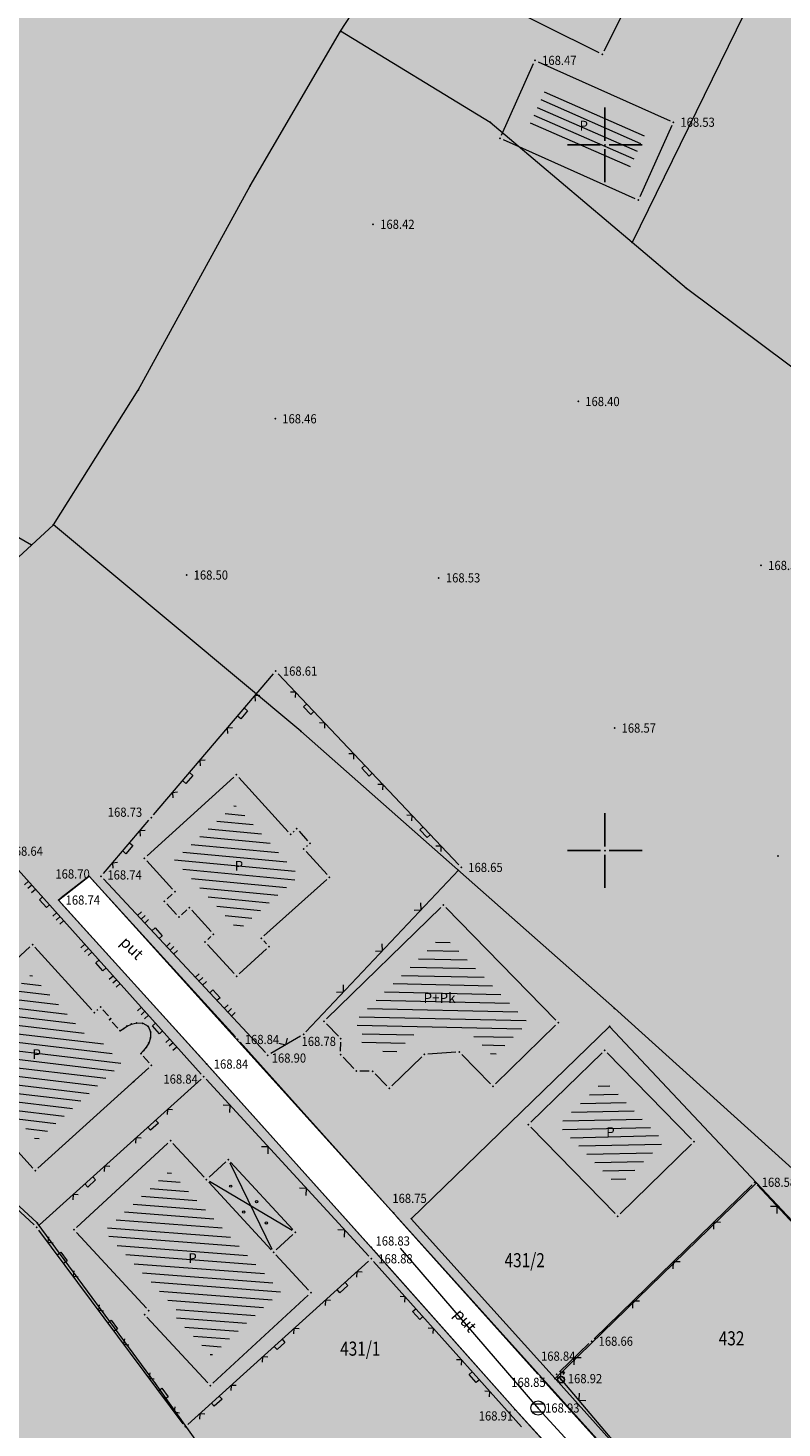
# Model space of a CAD drawing. Units: millimetres. Extents: x 7526996 to 7528566, y 4822978 to 4823892.
# Drawn here: x 7527459 to 7527513, y 4823309 to 4823408 of the extents above; entities that cross this region are included whole.
import ezdxf
from ezdxf.enums import TextEntityAlignment as Align

# ---------------------------------------------------------------- set-up
doc = ezdxf.new("R2010")
doc.units = ezdxf.units.MM
doc.header["$LTSCALE"] = 0.5
doc.header["$PDSIZE"] = 0.03
doc.layers.add('0_stanovanje_SRAFURA', color=7, linetype='Continuous', true_color=0xf3e17c)
for name, color, linetype, lineweight in [('101_Parcele_granice', 7, 'Continuous', 15), ('102_Broj_parcele', 7, 'Continuous', 13), ('104_Objekti_granice', 1, 'Continuous', 13), ('106_Objekti_srafure', 1, 'Continuous', 13), ('107_Detalj_linije', 1, 'Continuous', 13), ('108_Topografski_znaci', 1, 'Continuous', 13), ('111_Fekalna_kanalizacija', 32, 'Continuous', 13), ('121_Detaljne_tacke_kote', 32, 'Continuous', 13), ('124_Geo_tekst', 7, 'Continuous', 13)]:
    doc.layers.add(name, color=color, linetype=linetype, lineweight=lineweight)
for name, color, linetype in [('115_Katastarske_tacke', 7, 'Continuous'), ('116_Katastarske_tacke_objekti', 7, 'Continuous'), ('120_Detaljne_tacke', 7, 'Continuous'), ('130_Detaljne_konstruisane_tacke', 7, 'Continuous'), ('Opis Lista', 7, 'Continuous'), ('Opis_lista', 7, 'Continuous')]:
    doc.layers.add(name, color=color, linetype=linetype)
doc.styles.add('kote', font='geodet__.shx')
doc.styles.add('oznake', font='yusimc.shx')
doc.styles.add('style1', font='txt')

# ---------------------------------------------------------------- blocks, each defined once
blk = doc.blocks.new('T1')
at = {"linetype": 'Continuous'}
blk.add_point((0, 0), dxfattribs=at)
blk.add_attdef('OZN-TAC', (0, 0), '', height=5)
blk = doc.blocks.new('L12')
at = {"linetype": 'Continuous'}
for p, q in [((-0.175, 0.175), (0, 0)), ((0, 0), (0.175, 0.175))]:
    blk.add_line(p, q, dxfattribs=at)
blk = doc.blocks.new('L18')
at = {"linetype": 'Continuous'}
for p, q in [((-0.9375, 0.1875), (-0.9375, 0)), ((-0.75, 0), (-0.75, 0.1875)), ((-0.5625, 0.1875), (-0.5625, 0)), ((-0.1875, 0.15), (0.1875, 0.15)), ((-0.1875, 0), (-0.1875, 0.15)), ((0.1875, 0.15), (0.1875, 0)), ((0.5625, 0.1875), (0.5625, 0)), ((0.75, 0), (0.75, 0.1875)), ((0.9375, 0.1875), (0.9375, 0))]:
    blk.add_line(p, q, dxfattribs=at)
blk = doc.blocks.new('L22')
at = {"linetype": 'Continuous'}
for p, q in [((-0.881, 0.131), (-0.75, 0)), ((-0.75, 0), (-0.618, 0.131)), ((-0.187, 0.15), (0.188, 0.15)), ((-0.187, 0), (-0.187, 0.15)), ((0.188, 0.15), (0.188, 0)), ((0.619, 0.131), (0.75, 0)), ((0.75, 0), (0.882, 0.131))]:
    blk.add_line(p, q, dxfattribs=at)
blk = doc.blocks.new('T388')
at = {"linetype": 'Continuous'}
for p, q in [((-0.8, 0.6), (0.8, 0.6)), ((0.8, -0.6), (-0.8, -0.6))]:
    blk.add_line(p, q, dxfattribs=at)
blk.add_circle((0, 0), 1, dxfattribs=at)
blk = doc.blocks.new('T457')
at = {"linetype": 'Continuous'}
for p, q in [((0, 0.5), (0, 1.25)), ((0, 1), (0.5, 1)), ((0.5, 1), (0.25, 1.25)), ((0.5, 1), (0.25, 0.75))]:
    blk.add_line(p, q, dxfattribs=at)
for radius in [0.5, 0.43]:
    blk.add_circle((0, 0), radius, dxfattribs=at)
blk = doc.blocks.new('KRSTIC')
at = {"layer": 'Opis Lista'}
for p, q in [((0, 0.6), (0, 5.3)), ((0.6, 0), (5.3, 0)), ((-0.6, 0), (-5.3, 0)), ((0, -0.6), (0, -5.3))]:
    blk.add_line(p, q, dxfattribs=at)
blk.add_point((0, 0), dxfattribs=at)

msp = doc.modelspace()

# ---------------------------------------------------------------- hatches: boundary and pattern name
at = {"layer": '0_stanovanje_SRAFURA'}
h = msp.add_hatch(color=256, dxfattribs=at)
h.dxf.hatch_style = 1
h.paths.add_polyline_path([(7527148.544, 4823200.147), (7527150.321, 4823204.578), (7527149.54, 4823209.06), (7527152.01, 4823216.959), (7527163.74, 4823258.27), (7527193.873, 4823254.399), (7527220.645, 4823250.895), (7527262.916, 4823245.315), (7527263.09, 4823248.541), (7527236.196, 4823252.729), (7527204.254, 4823256.187), (7527199.788, 4823257.61), (7527164.964, 4823262.352), (7527169.021, 4823276.959), (7527174.36, 4823293.83), (7527181.6, 4823318.61), (7527188.38, 4823344.7), (7527194.292, 4823360.869), (7527202.28, 4823390.52), (7527236.854, 4823386.11), (7527238.328, 4823386.734), (7527246.865, 4823387.892), (7527262.418, 4823388.973), (7527262.742, 4823387.468), (7527267.82, 4823386.529), (7527268.385, 4823387.011), (7527276.549, 4823385.31), (7527292.28, 4823381.547), (7527300.618, 4823378.574), (7527321.991, 4823370.237), (7527331.961, 4823365.381), (7527344.696, 4823359.159), (7527352.563, 4823354.582), (7527362.281, 4823348.523), (7527363.894, 4823351.153), (7527358.25, 4823354.44), (7527347.086, 4823360.679), (7527338.181, 4823365.02), (7527332.74, 4823367.58), (7527323.043, 4823372.22), (7527301.897, 4823380.997), (7527292.688, 4823385.135), (7527283.677, 4823388.152), (7527275.047, 4823389.798), (7527263.535, 4823392.387), (7527255.178, 4823392.576), (7527249.766, 4823391.705), (7527242.805, 4823390.524), (7527237.377, 4823389.623), (7527232.586, 4823389.936), (7527208.039, 4823392.9), (7527203.531, 4823394.941), (7527207.45, 4823408.6), (7527210.964, 4823421.787), (7527215.551, 4823436.638), (7527226.52, 4823472.89), (7527235.867, 4823501.884), (7527240.507, 4823500.1), (7527255.44, 4823492.683), (7527266.959, 4823486.354), (7527273.649, 4823482.272), (7527275.647, 4823480.634), (7527282.442, 4823474.45), (7527290.335, 4823468.026), (7527298.66, 4823461.689), (7527301.149, 4823458.524), (7527301.676, 4823455.146), (7527301.002, 4823452.676), (7527297.442, 4823444.616), (7527289.128, 4823425.434), (7527279.519, 4823403.28), (7527282.552, 4823402.285), (7527291.098, 4823424.46), (7527300.081, 4823443.385), (7527303.427, 4823451.531), (7527304.337, 4823456.302), (7527305.107, 4823456.437), (7527312.701, 4823450.131), (7527324.186, 4823438.813), (7527339.864, 4823422.157), (7527342.098, 4823423.982), (7527326.02, 4823441.084), (7527315.104, 4823452.055), (7527307.199, 4823458.053), (7527305.619, 4823460.135), (7527305.273, 4823461.971), (7527307.027, 4823466.154), (7527314.118, 4823482.185), (7527321.071, 4823498.637), (7527326.076, 4823511.743), (7527331.275, 4823523.749), (7527337.119, 4823537.997), (7527334.656, 4823539.154), (7527329.087, 4823524.967), (7527323.321, 4823512.766), (7527317.921, 4823499.844), (7527311.033, 4823483.526), (7527304.52, 4823467.429), (7527303.483, 4823466.064), (7527302.208, 4823465.111), (7527300.331, 4823465.275), (7527292.395, 4823470.926), (7527284.708, 4823477.503), (7527274.134, 4823485.546), (7527268.689, 4823488.955), (7527256.228, 4823495.68), (7527241.43, 4823502.853), (7527239.331, 4823504.047), (7527236.943, 4823505.891), (7527237.218, 4823506.603), (7527246.33, 4823540.96), (7527259.31, 4823581.242), (7527270.324, 4823619.972), (7527274.234, 4823623.184), (7527284.175, 4823622.516), (7527300.847, 4823619.873), (7527321.359, 4823618.235), (7527335.36, 4823616.08), (7527334.25, 4823613.42), (7527347.76, 4823611.63), (7527369.46, 4823608.75), (7527382.028, 4823607.112), (7527393.791, 4823604.898), (7527405.485, 4823601.504), (7527419.836, 4823596.575), (7527433.923, 4823591.549), (7527441.05, 4823589.56), (7527465.81, 4823584.62), (7527473.14, 4823582.613), (7527512.036, 4823571.674), (7527513.532, 4823570.997), (7527535.33, 4823562.93), (7527552.31, 4823553.53), (7527601.34, 4823537.13), (7527618.31, 4823530.543), (7527635.81, 4823523.91), (7527656.74, 4823517.3), (7527662.719, 4823518.581), (7527656.318, 4823497.883), (7527652.235, 4823482.918), (7527647.89, 4823467.127), (7527645.425, 4823456.366), (7527639.704, 4823430.787), (7527637.048, 4823420.74), (7527630.813, 4823403.346), (7527625.195, 4823392.65), (7527616.825, 4823376.778), (7527613.939, 4823375.436), (7527601.798, 4823380.467), (7527587.377, 4823386.539), (7527565.169, 4823396.365), (7527544.748, 4823404.835), (7527528.769, 4823411.781), (7527516.618, 4823417.351), (7527514.532, 4823418.706), (7527512, 4823421.74), (7527510.406, 4823417.96), (7527512.123, 4823416.087), (7527527.895, 4823408.896), (7527548.641, 4823400), (7527564.293, 4823393.681), (7527564.43, 4823393.08), (7527564.106, 4823391.973), (7527556.85, 4823377.106), (7527556.46, 4823377.34), (7527546.822, 4823358.175), (7527550.083, 4823356.735), (7527555.406, 4823367.304), (7527559.404, 4823375.543), (7527566.603, 4823389.906), (7527567.78, 4823391.14), (7527570.327, 4823390.931), (7527586.849, 4823383.634), (7527601.016, 4823377.594), (7527611.548, 4823372.771), (7527612.431, 4823370.629), (7527612.409, 4823369.58), (7527606.8, 4823357.59), (7527600.211, 4823345.255), (7527594.098, 4823331.92), (7527587.186, 4823317.335), (7527586.534, 4823316.959), (7527577.227, 4823299.518), (7527572.003, 4823290.896), (7527558.865, 4823279.939), (7527546.958, 4823271.811), (7527539.47, 4823266.065), (7527538.171, 4823266.713), (7527527.926, 4823277.265), (7527517.637, 4823288.241), (7527506.718, 4823300.228), (7527484.872, 4823324.504), (7527463.471, 4823348.182), (7527461.309, 4823346.495), (7527471.804, 4823334.871), (7527483.45, 4823321.886), (7527493.637, 4823310.387), (7527504.681, 4823298.304), (7527515.653, 4823286.133), (7527525.62, 4823275.434), (7527534.229, 4823265.155), (7527535.033, 4823262.48), (7527526.761, 4823255.333), (7527521.229, 4823250.394), (7527515.121, 4823242.18), (7527505.42, 4823228.493), (7527503.871, 4823228.579), (7527501.686, 4823229.647), (7527493.247, 4823237.949), (7527486.77, 4823244.505), (7527481.881, 4823249.561), (7527476.247, 4823255.757), (7527465.565, 4823267.796), (7527457.917, 4823276.413), (7527455.02, 4823279.877), (7527450.417, 4823285.652), (7527446.901, 4823290.571), (7527440.697, 4823298.659), (7527432.458, 4823309.23), (7527427.065, 4823316.257), (7527426.439, 4823318.002), (7527426.169, 4823320.391), (7527426.427, 4823322.873), (7527427.85, 4823325.544), (7527431.53, 4823329.956), (7527444.092, 4823342.433), (7527445.981, 4823345.287), (7527448.876, 4823357.072), (7527446.303, 4823357.61), (7527443.566, 4823346.233), (7527442.131, 4823344.069), (7527429.317, 4823331.779), (7527424.861, 4823327.34), (7527422.92, 4823325.555), (7527420.325, 4823324.089), (7527413.492, 4823331.075), (7527401.394, 4823342.673), (7527385.48, 4823358.09), (7527384.05, 4823354.06), (7527392.305, 4823346.264), (7527406.102, 4823332.189), (7527410.222, 4823328.285), (7527419.389, 4823318.827), (7527425.72, 4823311.285), (7527434.449, 4823300.506), (7527421.843, 4823287.711), (7527423.695, 4823285.86), (7527435.241, 4823297.412), (7527436.351, 4823297.941), (7527446.447, 4823285.26), (7527454.537, 4823275.448), (7527462.43, 4823265.914), (7527462.676, 4823266.047), (7527478.919, 4823248.011), (7527490.949, 4823235.547), (7527498.617, 4823228.24), (7527501.305, 4823225.774), (7527502.433, 4823223.913), (7527502.426, 4823223.264), (7527491.92, 4823207.51), (7527489.211, 4823206.039), (7527482.835, 4823207.738), (7527473.523, 4823209.555), (7527469.363, 4823210.717), (7527460.549, 4823211.583), (7527452.852, 4823209.762), (7527449.922, 4823210.28), (7527448.149, 4823211.453), (7527444.029, 4823215.402), (7527433.857, 4823225.917), (7527414.16, 4823245.26), (7527414.369, 4823245.822), (7527399.994, 4823259.943), (7527391.301, 4823268.741), (7527382.702, 4823277.233), (7527373.896, 4823285.49), (7527369.83, 4823289.407), (7527354.762, 4823304.185), (7527336.21, 4823308.56), (7527334.79, 4823305.508), (7527352.043, 4823300.57), (7527371.565, 4823281.932), (7527386.446, 4823267.382), (7527397.601, 4823256.367), (7527404.258, 4823249.521), (7527408.697, 4823245.386), (7527422.63, 4823231.73), (7527444.731, 4823209.82), (7527445.667, 4823208.367), (7527445.051, 4823204.496), (7527430.844, 4823191.929), (7527414.397, 4823177.251), (7527401.245, 4823165.202), (7527388.293, 4823153.095), (7527384.637, 4823148.563), (7527374.848, 4823135.036), (7527365.06, 4823121.509), (7527361.221, 4823116.829), (7527356.869, 4823112.668), (7527352.077, 4823109.078), (7527342.344, 4823102.661), (7527337.952, 4823099.765), (7527323.827, 4823090.451), (7527317.12, 4823086.544), (7527312.96, 4823084.589), (7527308.473, 4823082.839), (7527302.249, 4823080.975), (7527295.451, 4823079.631), (7527289.93, 4823079.09), (7527286.311, 4823078.897), (7527279.103, 4823079.164), (7527269.038, 4823080.058), (7527256.816, 4823081.087), (7527248.41, 4823082.254), (7527245.57, 4823082.98), (7527242.414, 4823083.906), (7527237.56, 4823085.781), (7527232.697, 4823088.355), (7527227.662, 4823091.822), (7527222.916, 4823096.042), (7527216.433, 4823102.393), (7527206.562, 4823112.062), (7527200.763, 4823117.845), (7527201.009, 4823118.3), (7527205.822, 4823118.78), (7527206.966, 4823118.824), (7527224.806, 4823120.244), (7527240.561, 4823121.5), (7527239.026, 4823124.968), (7527224.854, 4823124.059), (7527205.031, 4823122.753), (7527195.783, 4823123.165), (7527195.106, 4823123.338), (7527191.682, 4823126.639), (7527187.692, 4823130.702), (7527184.784, 4823134.004), (7527181.447, 4823138.6), (7527180.093, 4823140.763), (7527176.221, 4823148.272), (7527172.207, 4823157.023), (7527172.859, 4823157.979), (7527174.149, 4823158.616), (7527179.96, 4823159.194), (7527183.342, 4823159.501), (7527201.771, 4823161.235), (7527220.461, 4823163.055), (7527230.849, 4823164.043), (7527230.264, 4823168.061), (7527219.054, 4823167.047), (7527202.012, 4823165.481), (7527182.214, 4823163.676), (7527179.756, 4823163.384), (7527169.995, 4823162.206), (7527169.637, 4823162.035), (7527166.374, 4823168.857), (7527156.315, 4823189.886), (7527154.33, 4823193.406), (7527152.503, 4823195.899), (7527149.586, 4823199.002)])
at = {"layer": '106_Objekti_srafure'}
h = msp.add_hatch(dxfattribs=at)
h.set_pattern_fill('LINE', color=256, scale=6, angle=336.25417, style=0)
h.set_pattern_definition([(336.254166667, (0, 0), (0.24160807528, 0.54920445916), [])])
h.paths.add_polyline_path([(7527495.812, 4823404.008), (7527494.566, 4823401.224), (7527501.622, 4823398.068), (7527502.868, 4823400.852)])
h = msp.add_hatch(dxfattribs=at)
h.set_pattern_fill('LINE', color=256, scale=6, angle=354.54055, style=0)
h.set_pattern_definition([(354.540554049, (0, 0), (0.05708471128, 0.597278273285), [])])
h.paths.add_polyline_path([(7527476.564, 4823350.213), (7527476.564, 4823350.214), (7527473.807, 4823353.252), (7527469.509, 4823349.357), (7527470.672, 4823348.076), (7527470.676, 4823348.079), (7527474.049, 4823344.351), (7527478.366, 4823348.221)])
h = msp.add_hatch(dxfattribs=at)
h.set_pattern_fill('LINE', color=256, scale=6, angle=358.73461, style=0)
h.set_pattern_definition([(358.734605109, (0, 0), (0.0132501071, 0.59985367771), [])])
h.paths.add_polyline_path([(7527494.572, 4823337.821), (7527488.532, 4823344.014), (7527482.232, 4823337.869), (7527482.806, 4823337.281), (7527482.791, 4823336.132), (7527483.041, 4823335.876), (7527484.191, 4823335.861), (7527484.764, 4823335.273), (7527486.557, 4823337.021), (7527490.293, 4823337.267), (7527492.102, 4823335.412)])
h = msp.add_hatch(dxfattribs=at)
h.set_pattern_fill('LINE', color=256, scale=6, angle=353.21129, style=0)
h.set_pattern_definition([(353.211291964, (0, 0), (0.070924962254, 0.595793294465), [])])
h.paths.add_polyline_path([(7527465.772, 4823334.885), (7527464.561, 4823336.22), (7527464.082, 4823336.745), (7527463.714, 4823336.426), (7527459.365, 4823341.222), (7527456.323, 4823338.47), (7527455.673, 4823339.19), (7527455.606, 4823339.13), (7527456.266, 4823338.41), (7527454.175, 4823336.519), (7527456.442, 4823333.993), (7527456.006, 4823333.596), (7527459.765, 4823329.44)])
h = msp.add_hatch(dxfattribs=at)
h.set_pattern_fill('LINE', color=256, scale=6, angle=1.39802, style=0)
h.set_pattern_definition([(1.39801702, (0, 0), (-0.014638547365, 0.59982140086), [])])
h.paths.add_polyline_path([(7527499.966, 4823333.723), (7527496.709, 4823330.546), (7527500.934, 4823326.216), (7527504.191, 4823329.393)])
h = msp.add_hatch(dxfattribs=at)
h.set_pattern_fill('LINE', color=256, scale=6, angle=355.61771, style=0)
h.set_pattern_definition([(355.617714704, (0, 0), (0.04584645347, 0.598245854732), [])])
h.paths.add_polyline_path([(7527475.43, 4823320.518), (7527470.683, 4823325.663), (7527469.158, 4823327.317), (7527464.527, 4823323.045), (7527469.817, 4823317.312), (7527469.523, 4823317.041), (7527472.133, 4823314.211), (7527477.058, 4823318.754)])

# ---------------------------------------------------------------- linework, layer by layer
at = {"layer": '0_stanovanje_SRAFURA', "elevation": 85.927}
msp.add_lwpolyline([(7527506.718, 4823300.228), (7527484.872, 4823324.504), (7527463.471, 4823348.182), (7527461.309, 4823346.495), (7527471.804, 4823334.871), (7527483.45, 4823321.886), (7527493.637, 4823310.387), (7527504.681, 4823298.304)], dxfattribs=at)
at = {"layer": '101_Parcele_granice', "linetype": 'Continuous'}
for p, q in [((7527512.64, 4823414.98), (7527501.93, 4823393.09)), ((7527481.28, 4823408.06), (7527485.01, 4823413.8)), ((7527474.87, 4823397.09), (7527481.28, 4823408.06)), ((7527491.88, 4823401.59), (7527481.28, 4823408.06)), ((7527501.93, 4823393.09), (7527491.88, 4823401.59)), ((7527466.96, 4823382.63), (7527474.87, 4823397.09)), ((7527505.78, 4823389.83), (7527501.93, 4823393.09)), ((7527515.43, 4823382.61), (7527505.78, 4823389.83)), ((7527460.95, 4823373.09), (7527466.96, 4823382.63)), ((7527459.39, 4823371.65), (7527446.34, 4823379.18)), ((7527459.39, 4823371.65), (7527460.95, 4823373.09)), ((7527478.47, 4823358.45), (7527460.95, 4823373.09)), ((7527456.2, 4823368.69), (7527459.39, 4823371.65)), ((7527500.68, 4823338.83), (7527478.47, 4823358.45)), ((7527538.11, 4823305.03), (7527500.68, 4823338.83)), ((7527500.33, 4823337.54), (7527486.29, 4823323.91)), ((7527510.73, 4823326.45), (7527500.33, 4823337.54)), ((7527459.8, 4823323.62), (7527451.33, 4823331.4)), ((7527510.73, 4823326.45), (7527496.47, 4823312.59)), ((7527521.99, 4823314.46), (7527510.73, 4823326.45)), ((7527468.17, 4823312.25), (7527459.8, 4823323.62)), ((7527486.29, 4823323.91), (7527496.47, 4823312.59)), ((7527496.47, 4823312.59), (7527507.5, 4823300.31)), ((7527482.81, 4823291.69), (7527468.17, 4823312.25))]:
    msp.add_line(p, q, dxfattribs=at)
at = {"layer": '104_Objekti_granice'}
for p, q in [((7527499.602, 4823406.531), (7527491.948, 4823410.341)), ((7527501.319, 4823409.418), (7527499.937, 4823406.643)), ((7527492.686, 4823400.696), (7527494.953, 4823405.762)), ((7527495.283, 4823405.888), (7527504.621, 4823401.711)), ((7527504.747, 4823401.38), (7527502.481, 4823396.314)), ((7527502.151, 4823396.188), (7527492.813, 4823400.365)), ((7527467.575, 4823349.628), (7527473.725, 4823355.202)), ((7527474.078, 4823355.185), (7527477.572, 4823351.335)), ((7527477.925, 4823351.318), (7527477.995, 4823351.382)), ((7527478.348, 4823351.365), (7527478.952, 4823350.695)), ((7527478.935, 4823350.342), (7527478.865, 4823350.278)), ((7527469.382, 4823347.265), (7527467.558, 4823349.275)), ((7527478.848, 4823349.925), (7527480.322, 4823348.295)), ((7527480.304, 4823347.943), (7527475.856, 4823343.957)), ((7527469.661, 4823345.474), (7527468.979, 4823346.216)), ((7527468.994, 4823346.569), (7527469.366, 4823346.911)), ((7527470.385, 4823345.792), (7527470.015, 4823345.458)), ((7527472.112, 4823344.255), (7527470.738, 4823345.775)), ((7527480.29, 4823338.071), (7527488.38, 4823345.96)), ((7527488.733, 4823345.956), (7527496.518, 4823337.974)), ((7527456.615, 4823340.758), (7527459.285, 4823343.172)), ((7527459.638, 4823343.155), (7527463.672, 4823338.705)), ((7527473.751, 4823341.284), (7527471.859, 4823343.346)), ((7527471.874, 4823343.699), (7527472.096, 4823343.901)), ((7527475.839, 4823343.606), (7527476.041, 4823343.384)), ((7527476.026, 4823343.031), (7527474.104, 4823341.269)), ((7527464.029, 4823338.684), (7527464.101, 4823338.746)), ((7527464.454, 4823338.721), (7527464.836, 4823338.279)), ((7527465.109, 4823337.845), (7527465.501, 4823337.415)), ((7527465.67, 4823337.23), (7527465.91, 4823337.39)), ((7527465.91, 4823337.39), (7527466.16, 4823337.56)), ((7527466.16, 4823337.56), (7527466.47, 4823337.71)), ((7527466.47, 4823337.71), (7527466.85, 4823337.79)), ((7527466.85, 4823337.79), (7527467.27, 4823337.77)), ((7527467.27, 4823337.77), (7527467.65, 4823337.55)), ((7527467.65, 4823337.55), (7527467.83, 4823337.15)), ((7527467.83, 4823337.15), (7527467.82, 4823336.73)), ((7527481.124, 4823336.858), (7527480.286, 4823337.717)), ((7527496.514, 4823337.62), (7527492.254, 4823333.466)), ((7527467.7, 4823336.36), (7527467.52, 4823336.06)), ((7527467.82, 4823336.73), (7527467.7, 4823336.36)), ((7527481.287, 4823335.779), (7527481.295, 4823336.429)), ((7527467.33, 4823335.83), (7527467.14, 4823335.61)), ((7527467.308, 4823335.425), (7527467.722, 4823334.965)), ((7527467.52, 4823336.06), (7527467.33, 4823335.83)), ((7527482.226, 4823334.563), (7527481.458, 4823335.35)), ((7527487.029, 4823335.386), (7527484.917, 4823333.327)), ((7527489.452, 4823335.709), (7527487.457, 4823335.577)), ((7527491.901, 4823333.47), (7527489.876, 4823335.546)), ((7527494.766, 4823330.747), (7527499.813, 4823335.669)), ((7527500.167, 4823335.665), (7527506.138, 4823329.545)), ((7527467.705, 4823334.612), (7527459.845, 4823327.488)), ((7527483.301, 4823334.372), (7527482.651, 4823334.38)), ((7527484.563, 4823333.331), (7527483.725, 4823334.19)), ((7527459.492, 4823327.505), (7527454.058, 4823333.515)), ((7527500.733, 4823324.274), (7527494.762, 4823330.394)), ((7527469.059, 4823329.267), (7527462.592, 4823323.299)), ((7527471.616, 4823326.864), (7527469.412, 4823329.252)), ((7527506.133, 4823329.192), (7527501.086, 4823324.27)), ((7527473.146, 4823327.935), (7527471.97, 4823326.85)), ((7527477.906, 4823323.143), (7527473.499, 4823327.92)), ((7527476.363, 4823321.719), (7527471.955, 4823326.496)), ((7527462.577, 4823322.946), (7527467.527, 4823317.581)), ((7527476.716, 4823321.705), (7527477.892, 4823322.79)), ((7527479.008, 4823318.853), (7527476.702, 4823321.352)), ((7527472.232, 4823312.261), (7527478.993, 4823318.499)), ((7527467.573, 4823316.942), (7527471.879, 4823312.275))]:
    msp.add_line(p, q, dxfattribs=at)
at = {"layer": '106_Objekti_srafure'}
for p, q in [((7527473.439, 4823327.879), (7527476.423, 4823321.76)), ((7527477.861, 4823323.087), (7527472.001, 4823326.553))]:
    msp.add_line(p, q, dxfattribs=at)
at = {"layer": '107_Detalj_linije'}
for p, q in [((7527468.036, 4823352.526), (7527476.534, 4823362.526)), ((7527476.868, 4823362.535), (7527489.654, 4823348.988)), ((7527464.487, 4823348.372), (7527467.712, 4823352.146)), ((7527471.42, 4823334.164), (7527457.436, 4823349.771)), ((7527463.274, 4823348.028), (7527461.506, 4823346.649)), ((7527475.959, 4823335.681), (7527464.495, 4823347.999)), ((7527489.654, 4823348.625), (7527478.832, 4823337.161)), ((7527473.83, 4823336.801), (7527463.64, 4823347.997)), ((7527461.476, 4823346.309), (7527471.637, 4823335.057)), ((7527484.872, 4823324.504), (7527474.165, 4823336.43)), ((7527478.444, 4823336.853), (7527476.345, 4823335.624)), ((7527471.971, 4823334.685), (7527483.283, 4823322.072)), ((7527471.402, 4823333.811), (7527459.956, 4823323.476)), ((7527483.284, 4823321.259), (7527471.756, 4823333.794)), ((7527459.587, 4823323.478), (7527451.269, 4823331.17)), ((7527510.425, 4823326.323), (7527499.234, 4823315.409)), ((7527510.774, 4823326.315), (7527521.827, 4823314.442)), ((7527495.255, 4823312.891), (7527485.205, 4823324.131)), ((7527470.133, 4823309.372), (7527459.919, 4823323.108)), ((7527483.616, 4823321.699), (7527493.471, 4823310.574)), ((7527470.468, 4823309.339), (7527483.268, 4823320.907)), ((7527494.103, 4823309.159), (7527483.62, 4823320.889)), ((7527496.777, 4823313.067), (7527498.874, 4823315.062)), ((7527506.382, 4823300.599), (7527495.589, 4823312.519)), ((7527507.304, 4823300.273), (7527496.757, 4823312.704)), ((7527493.806, 4823310.202), (7527504.513, 4823298.489))]:
    msp.add_line(p, q, dxfattribs=at)
at = {"layer": '108_Topografski_znaci'}
for centre in [(7527473.502, 4823326.22), (7527475.338, 4823325.119), (7527474.426, 4823324.388), (7527476.027, 4823323.616)]:
    msp.add_circle(centre, 0.08, dxfattribs=at)
at = {"layer": '111_Fekalna_kanalizacija'}
msp.add_lwpolyline([(7527485.5, 4823321.82), (7527495.29, 4823310.45), (7527518.23, 4823285.49), (7527539.65, 4823261.89)], dxfattribs=at)
at = {"layer": '120_Detaljne_tacke'}
for p in [(7527495.055, 4823405.99), (7527504.849, 4823401.609), (7527483.587, 4823394.376), (7527498.111, 4823381.82), (7527476.652, 4823380.595), (7527511.064, 4823370.204), (7527470.377, 4823369.523), (7527488.239, 4823369.325), (7527476.696, 4823362.716), (7527500.682, 4823358.683), (7527467.874, 4823352.336), (7527512.267, 4823349.605), (7527463.471, 4823348.182), (7527464.325, 4823348.182), (7527489.826, 4823348.806), (7527461.309, 4823346.495), (7527473.998, 4823336.616), (7527478.66, 4823336.979), (7527476.13, 4823335.498), (7527471.804, 4823334.871), (7527471.587, 4823333.978), (7527510.604, 4823326.498), (7527485.039, 4823324.318), (7527483.45, 4823321.886), (7527483.453, 4823321.075), (7527499.055, 4823315.235), (7527495.421, 4823312.705), (7527496.595, 4823312.895), (7527496.892, 4823312.509), (7527493.637, 4823310.387), (7527495.265, 4823310.502)]:
    msp.add_point(p, dxfattribs=at)
at = {"layer": '130_Detaljne_konstruisane_tacke'}
for p in [(7527499.826, 4823406.419), (7527492.584, 4823400.467), (7527502.379, 4823396.086), (7527488.559, 4823346.135), (7527480.111, 4823337.896), (7527496.693, 4823337.795), (7527481.298, 4823336.679), (7527481.284, 4823335.529), (7527487.208, 4823335.561), (7527489.701, 4823335.725), (7527499.992, 4823335.844), (7527482.401, 4823334.384), (7527483.551, 4823334.369), (7527484.738, 4823333.152), (7527492.075, 4823333.291), (7527494.587, 4823330.573), (7527469.243, 4823329.436), (7527506.312, 4823329.366), (7527473.329, 4823328.104), (7527471.786, 4823326.68), (7527459.77, 4823323.308), (7527500.907, 4823324.095), (7527462.408, 4823323.13), (7527478.076, 4823322.959), (7527476.533, 4823321.535), (7527479.177, 4823318.669), (7527467.697, 4823317.397), (7527467.403, 4823317.126), (7527472.048, 4823312.091), (7527470.283, 4823309.172)]:
    msp.add_point(p, dxfattribs=at)

# ---------------------------------------------------------------- block references
at = {"layer": '108_Topografski_znaci'}
for name, p, xscale, yscale, zscale, rotation in [('L22', (7527474.228, 4823359.812), 1.999999999994999, 1.999999999994999, 1.999999999994999, 229.6405747053714), ('L22', (7527479.142, 4823360.125), 1.999999999994999, 1.999999999994999, 1.999999999994999, 133.348118750676), ('L22', (7527483.261, 4823355.761), 1.999999999994999, 1.999999999994999, 1.999999999994999, 133.348118750676), ('L22', (7527470.342, 4823355.24), 1.999999999994999, 1.999999999994999, 1.999999999994999, 229.6405747053714), ('L22', (7527487.38, 4823351.398), 1.999999999994999, 1.999999999994999, 1.999999999994999, 133.348118750676), ('L22', (7527466.099, 4823350.259), 1.999999999994999, 1.999999999994999, 1.999999999994999, 229.4834463731312), ('L18', (7527460.424, 4823346.436), 1.999999999994999, 1.999999999994999, 1.999999999994999, 131.8608521858514), ('L12', (7527486.989, 4823345.801), 2, 2, 2, 46.648129566445), ('L18', (7527468.183, 4823344.036), 1.999999999994999, 1.999999999994999, 1.999999999994999, 312.9434536599711), ('L18', (7527464.428, 4823341.968), 1.999999999994999, 1.999999999994999, 1.999999999994999, 131.8608521858514), ('L12', (7527484.243, 4823342.893), 2, 2, 2, 46.648129566445), ('L18', (7527472.271, 4823339.644), 1.999999999994999, 1.999999999994999, 1.999999999994999, 312.9434536599711), ('L12', (7527481.497, 4823339.984), 2, 2, 2, 46.648129566445), ('L18', (7527468.432, 4823337.499), 1.999999999994999, 1.999999999994999, 1.999999999994999, 131.8608521858514), ('L12', (7527477.395, 4823336.238), 2, 2, 2, 30.34373294096104), ('L12', (7527473.459, 4823331.943), 2, 2, 2, 132.6026256410522), ('L22', (7527467.905, 4823330.654), 1.999999999994999, 1.999999999994999, 1.999999999994999, 222.0798551172236), ('L12', (7527476.166, 4823328.999), 2, 2, 2, 132.6026256410522), ('L22', (7527463.452, 4823326.633), 1.999999999994999, 1.999999999994999, 1.999999999994999, 222.0798551172236), ('L12', (7527478.874, 4823326.054), 2, 2, 2, 132.6026256410522), ('L12', (7527512.212, 4823324.77), 2, 2, 2, 132.9515043105028), ('L12', (7527481.582, 4823323.11), 2, 2, 2, 132.6026256410522), ('L12', (7527507.693, 4823323.659), 2, 2, 2, 224.2831871008714), ('L22', (7527461.446, 4823321.055), 1.999999999994999, 1.999999999994999, 1.999999999994999, 306.6354827452132), ('L22', (7527481.319, 4823319.146), 1.999999999994999, 1.999999999994999, 1.999999999994999, 222.1065484761236), ('L12', (7527504.83, 4823320.866), 2, 2, 2, 224.2831871008714), ('L22', (7527486.862, 4823317.26), 1.999999999994999, 1.999999999994999, 1.999999999994999, 131.7872600452666), ('L12', (7527501.966, 4823318.073), 2, 2, 2, 224.2831871008714), ('L22', (7527465.026, 4823316.24), 1.999999999994999, 1.999999999994999, 1.999999999994999, 306.6354827452132), ('L22', (7527476.868, 4823315.123), 1.999999999994999, 1.999999999994999, 1.999999999994999, 222.1065484761236), ('L12', (7527497.825, 4823314.065), 2, 2, 2, 223.5727349003245), ('L22', (7527490.861, 4823312.787), 1.999999999994999, 1.999999999994999, 1.999999999994999, 131.7872600452666), ('L22', (7527468.607, 4823311.425), 1.999999999994999, 1.999999999994999, 1.999999999994999, 306.6354827452132), ('L22', (7527472.417, 4823311.1), 1.999999999994999, 1.999999999994999, 1.999999999994999, 222.1065484761236), ('L12', (7527498.149, 4823311.064), 2, 2, 2, 310.3130916082907)]:
    msp.add_blockref(name, p, dxfattribs=dict(at, xscale=xscale, yscale=yscale, zscale=zscale, rotation=rotation))
at = {"layer": '108_Topografski_znaci', "xscale": 0.5, "yscale": 0.5, "zscale": 0.5}
for name, p in [('T457', (7527496.892, 4823312.509)), ('T388', (7527495.265, 4823310.502))]:
    msp.add_blockref(name, p, dxfattribs=at)
at = {"layer": '115_Katastarske_tacke'}
for p in [(7527481.28, 4823408.06), (7527491.88, 4823401.59), (7527474.87, 4823397.09), (7527501.93, 4823393.09), (7527505.78, 4823389.83), (7527466.96, 4823382.63), (7527460.95, 4823373.09), (7527459.39, 4823371.65), (7527478.47, 4823358.45), (7527500.68, 4823338.83), (7527500.33, 4823337.54), (7527459.66, 4823327.32), (7527510.73, 4823326.45), (7527459.8, 4823323.62), (7527486.29, 4823323.91), (7527496.47, 4823312.59), (7527468.17, 4823312.25)]:
    msp.add_blockref('T1', p, dxfattribs=at)
at = {"layer": '116_Katastarske_tacke_objekti'}
for p in [(7527473.91, 4823355.37), (7527477.74, 4823351.15), (7527478.18, 4823351.55), (7527478.68, 4823350.11), (7527479.12, 4823350.51), (7527467.39, 4823349.46), (7527480.49, 4823348.11), (7527469.55, 4823347.08), (7527468.81, 4823346.4), (7527469.83, 4823345.29), (7527470.57, 4823345.96), (7527472.28, 4823344.07), (7527459.47, 4823343.34), (7527471.69, 4823343.53), (7527475.67, 4823343.79), (7527476.21, 4823343.2), (7527473.92, 4823341.1), (7527463.84, 4823338.52), (7527464.29, 4823338.91), (7527465, 4823338.09), (7527464.94, 4823338.03), (7527465.67, 4823337.23), (7527465.91, 4823337.39), (7527466.16, 4823337.56), (7527466.47, 4823337.71), (7527466.85, 4823337.79), (7527467.27, 4823337.77), (7527467.65, 4823337.55), (7527467.83, 4823337.15), (7527467.7, 4823336.36), (7527467.82, 4823336.73), (7527467.14, 4823335.61), (7527467.33, 4823335.83), (7527467.52, 4823336.06), (7527467.89, 4823334.78), (7527466.62, 4823333.63)]:
    msp.add_blockref('T1', p, dxfattribs=at)
at = {"layer": 'Opis_lista', "xscale": 0.5, "yscale": 0.5, "zscale": 0.5}
for p in [(7527500, 4823400), (7527500, 4823350)]:
    msp.add_blockref('KRSTIC', p, dxfattribs=at)

# ---------------------------------------------------------------- texts
at = {"layer": '102_Broj_parcele', "linetype": 'Continuous', "width": 0.8}
for s, p in [('431/2', (7527494.32, 4823320.975)), ('431/1', (7527482.678, 4823314.708)), ('432', (7527508.97, 4823315.44))]:
    msp.add_text(s, height=1, dxfattribs=at).set_placement(p, align=Align.MIDDLE_CENTER)
at = {"layer": '121_Detaljne_tacke_kote', "style": 'kote', "width": 0.9}
for s, p in [('168.47', (7527495.555, 4823405.99)), ('168.53', (7527505.349, 4823401.609)), ('168.42', (7527484.087, 4823394.376)), ('168.40', (7527498.611, 4823381.82)), ('168.46', (7527477.152, 4823380.595)), ('168.50', (7527470.877, 4823369.523)), ('168.50', (7527511.564, 4823370.204)), ('168.53', (7527488.739, 4823369.325)), ('168.61', (7527477.196, 4823362.716)), ('168.57', (7527501.182, 4823358.683)), ('168.73', (7527464.798, 4823352.72)), ('168.64', (7527457.769, 4823349.957)), ('168.65', (7527490.326, 4823348.806)), ('168.70', (7527461.085, 4823348.344)), ('168.74', (7527464.767, 4823348.274)), ('168.74', (7527461.809, 4823346.495)), ('168.84', (7527474.498, 4823336.616)), ('168.78', (7527478.518, 4823336.479)), ('168.84', (7527472.304, 4823334.871)), ('168.90', (7527476.406, 4823335.298)), ('168.84', (7527468.738, 4823333.808)), ('168.58', (7527511.104, 4823326.498)), ('168.75', (7527484.947, 4823325.356)), ('168.83', (7527483.758, 4823322.339)), ('168.88', (7527483.953, 4823321.075)), ('168.66', (7527499.555, 4823315.235)), ('168.84', (7527495.476, 4823314.177)), ('168.85', (7527493.371, 4823312.322)), ('168.92', (7527497.375, 4823312.585)), ('168.93', (7527495.765, 4823310.502)), ('168.91', (7527491.067, 4823309.942))]:
    msp.add_text(s, height=0.65, dxfattribs=at).set_placement(p, align=Align.MIDDLE_LEFT)
at = {"layer": '124_Geo_tekst', "style": 'style1'}
for s, p in [('P', (7527498.203, 4823401.011)), ('P', (7527473.779, 4823348.569)), ('P+Pk', (7527487.159, 4823339.21)), ('P', (7527459.457, 4823335.226)), ('P', (7527500.091, 4823329.699)), ('P', (7527470.494, 4823320.769))]:
    msp.add_text(s, height=0.7, dxfattribs=at).set_placement(p)
at = {"layer": '124_Geo_tekst', "style": 'oznake'}
for rotation, p in [(315.06821, (7527466.059, 4823342.638)), (311.1978, (7527489.629, 4823316.287))]:
    msp.add_text('put', height=0.8, rotation=rotation, dxfattribs=at).set_placement(p, align=Align.BOTTOM_CENTER)

doc.saveas('drawing.dxf')
